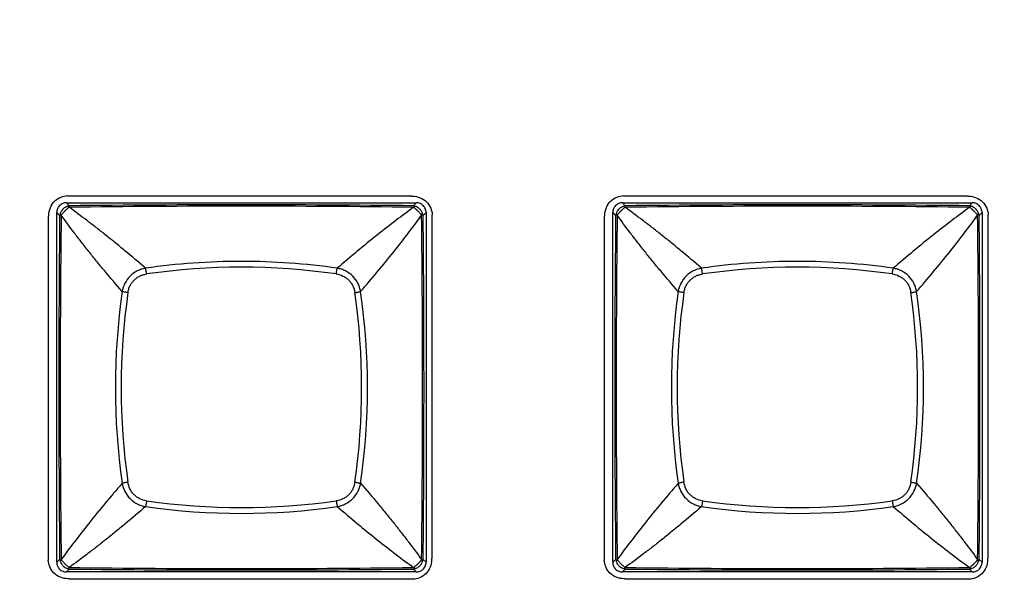
# Model space of a CAD drawing. Units: millimetres. Extents: x 16922 to 18643, y -9887 to -9011.
# Drawn here: x 17547 to 17597, y -9382 to -9354 of the extents above; entities that cross this region are included whole.
import ezdxf

# ---------------------------------------------------------------- set-up
doc = ezdxf.new("R2010")
doc.units = ezdxf.units.MM
doc.header["$LTSCALE"] = 30.734
doc.header["$PDMODE"] = 3
doc.header["$PDSIZE"] = 8
doc.layers.get('0').update_dxf_attribs({"linetype": 'CONTINUOUS'})
doc.layers.get('Defpoints').update_dxf_attribs({"linetype": 'CONTINUOUS'})
doc.dimstyles.get("Standard").update_dxf_attribs({"dimscale": 5, "dimtxt": 3.5, "dimasz": 2.5, "dimexe": 1.5, "dimexo": 1, "dimtad": 1, "dimdec": 1, "dimdsep": 46, "dimtxsty": 'Standard', "dimcen": 0.09, "dimadec": 0, "dimazin": 0, "dimtp": 0.1, "dimtm": 0.1, "dimtfac": 1, "dimtdec": 1, "dimtofl": 0, "dimtmove": 0, "dimatfit": 3, "dimfxl": 1, "dimtolj": 1, "dimarcsym": 0})

# ---------------------------------------------------------------- blocks, each defined once
blk = doc.blocks.new('*D0')
at = {"color": 0, "lineweight": -2, "transparency": 16777216}
for p, q in [((16985.862, -9373.125), (16985.862, -9176.532)), ((17772.534, -9373.125), (17772.534, -9176.532)), ((16998.362, -9184.032), (17760.034, -9184.032))]:
    blk.add_line(p, q, dxfattribs=at)
at = {"color": 0, "transparency": 16777216}
for points in [[(16998.362, -9181.948), (16998.362, -9186.115), (16985.862, -9184.032)], [(17760.034, -9181.948), (17760.034, -9186.115), (17772.534, -9184.032)]]:
    blk.add_solid(points, dxfattribs=at)
at = {"layer": 'Defpoints', "color": 0, "transparency": 16777216}
for p in [(17772.534, -9184.032), (16985.862, -9378.125), (17772.534, -9378.125)]:
    blk.add_point(p, dxfattribs=at)
at = {"color": 0, "lineweight": 13, "transparency": 16777216, "insert": (17379.198, -9172.057), "char_height": 17.5, "attachment_point": 5}
blk.add_mtext('\\A1;787', dxfattribs=at)

msp = doc.modelspace()

# ---------------------------------------------------------------- linework, layer by layer
at = {"color": 7, "linetype": 'Continuous'}
for p, q in [((17549.537, -9362.545), (17566.861, -9362.545)), ((17577.537, -9362.545), (17594.861, -9362.545)), ((17549.49, -9362.894), (17567.105, -9362.894)), ((17549.632, -9363.04), (17549.49, -9362.894)), ((17566.963, -9363.04), (17567.105, -9362.894)), ((17566.973, -9363.12), (17566.995, -9363.112)), ((17577.49, -9362.894), (17595.105, -9362.894)), ((17577.632, -9363.04), (17577.49, -9362.894)), ((17594.963, -9363.04), (17595.105, -9362.894)), ((17594.973, -9363.12), (17594.995, -9363.112)), ((17548.588, -9380.899), (17548.588, -9363.576)), ((17549.144, -9363.528), (17548.998, -9363.387)), ((17548.998, -9381.001), (17548.998, -9363.387)), ((17549.224, -9363.519), (17549.216, -9363.496)), ((17567.598, -9363.387), (17567.452, -9363.528)), ((17567.598, -9363.387), (17567.598, -9381.001)), ((17567.892, -9363.495), (17567.892, -9380.818)), ((17576.588, -9380.899), (17576.588, -9363.576)), ((17577.144, -9363.528), (17576.998, -9363.387)), ((17576.998, -9381.001), (17576.998, -9363.387)), ((17577.224, -9363.519), (17577.216, -9363.496)), ((17595.598, -9363.387), (17595.452, -9363.528)), ((17595.598, -9363.387), (17595.598, -9381.001)), ((17595.892, -9363.495), (17595.892, -9380.818)), ((17549.144, -9380.86), (17548.998, -9381.001)), ((17567.452, -9380.86), (17567.598, -9381.001)), ((17577.144, -9380.86), (17576.998, -9381.001)), ((17595.452, -9380.86), (17595.598, -9381.001)), ((17549.632, -9381.348), (17549.49, -9381.494)), ((17567.105, -9381.494), (17549.49, -9381.494)), ((17549.622, -9381.268), (17549.6, -9381.276)), ((17566.963, -9381.348), (17567.105, -9381.494)), ((17566.996, -9381.276), (17566.973, -9381.268)), ((17577.632, -9381.348), (17577.49, -9381.494)), ((17595.105, -9381.494), (17577.49, -9381.494)), ((17577.622, -9381.268), (17577.6, -9381.276)), ((17594.963, -9381.348), (17595.105, -9381.494)), ((17594.996, -9381.276), (17594.973, -9381.268)), ((17566.942, -9381.849), (17549.619, -9381.849)), ((17594.942, -9381.849), (17577.619, -9381.849))]:
    msp.add_line(p, q, dxfattribs=at)
for centre, radius, start, end in [((17549.039, -9364.832), 1.808, 71.193, 71.9326), ((17558.297, -10070.054), 706.988, 89.296884, 90.703039), ((17558.298, -10265.584), 902.586, 89.449914, 90.55011), ((17577.039, -9364.832), 1.808, 71.193, 71.9326), ((17586.297, -10070.054), 706.988, 89.296884, 90.703039), ((17586.298, -10265.584), 902.586, 89.449914, 90.55011), ((18451.675, -9372.194), 902.573, 179.449906, 180.550118), ((18255.945, -9372.194), 706.775, 179.296705, 180.703285), ((17564.63, -9362.594), 2.893, 341.3581, 341.8209), ((16860.152, -9372.194), 707.273, 359.297229, 0.702817), ((16664.933, -9372.194), 902.561, 359.449871, 0.550096), ((18479.675, -9372.194), 902.573, 179.449906, 180.550118), ((18283.945, -9372.194), 706.775, 179.296705, 180.703285), ((17592.63, -9362.594), 2.893, 341.3581, 341.8209), ((16888.152, -9372.194), 707.273, 359.297229, 0.702817), ((16692.933, -9372.194), 902.561, 359.449871, 0.550096), ((17558.298, -9399.669), 33.531, 81.8111, 98.1889), ((17586.298, -9399.669), 33.531, 81.8111, 98.1889), ((17586.043, -9372.194), 34.093, 171.8551, 188.1449), ((17585.773, -9372.194), 33.531, 171.8111, 188.1889), ((17530.823, -9372.194), 33.531, 351.8111, 8.1889), ((17530.553, -9372.194), 34.094, 351.8551, 8.1449), ((17614.043, -9372.194), 34.093, 171.8551, 188.1449), ((17613.773, -9372.194), 33.531, 171.8111, 188.1889), ((17558.823, -9372.194), 33.531, 351.8111, 8.1889), ((17558.553, -9372.194), 34.094, 351.8551, 8.1449), ((17558.298, -9344.719), 33.531, 261.8111, 278.1889), ((17586.298, -9344.719), 33.531, 261.8111, 278.1889), ((17558.298, -9344.449), 34.093, 261.8551, 278.145), ((17586.298, -9344.449), 34.093, 261.8551, 278.145), ((17549.447, -9380.702), 0.341, 207.4212, 211.7926), ((17553.624, -9382.358), 4.646, 161.3072, 161.5945), ((17564.095, -9381.972), 3.457, 18.2208, 18.6077), ((17577.447, -9380.702), 0.341, 207.4212, 211.7926), ((17581.624, -9382.358), 4.646, 161.3072, 161.5945), ((17592.095, -9381.972), 3.457, 18.2208, 18.6077), ((17558.297, -8674.151), 707.17, 269.297124, 270.702915), ((17558.298, -8478.672), 902.718, 269.449986, 270.550021), ((17586.297, -8674.151), 707.17, 269.297124, 270.702915), ((17586.298, -8478.672), 902.718, 269.449986, 270.550021)]:
    msp.add_arc(centre, radius, start, end, dxfattribs=at)
for points, knots in [([(17548.604, -9363.575), (17548.603, -9363.557), (17548.596, -9363.276), (17548.759, -9362.868), (17549.189, -9362.59), (17549.426, -9362.538), (17549.537, -9362.532)], [0, 0, 0, 0, 0.035484, 0.536531, 0.787054, 1, 1, 1, 1]), ([(17566.861, -9362.562), (17566.88, -9362.561), (17567.161, -9362.553), (17567.569, -9362.716), (17567.847, -9363.147), (17567.899, -9363.384), (17567.905, -9363.494)], [0, 0, 0, 0, 0.035484, 0.536531, 0.787054, 1, 1, 1, 1]), ([(17576.604, -9363.575), (17576.603, -9363.557), (17576.596, -9363.276), (17576.759, -9362.868), (17577.189, -9362.59), (17577.426, -9362.538), (17577.537, -9362.532)], [0, 0, 0, 0, 0.035484, 0.536531, 0.787054, 1, 1, 1, 1]), ([(17594.861, -9362.562), (17594.88, -9362.561), (17595.161, -9362.553), (17595.569, -9362.716), (17595.847, -9363.147), (17595.899, -9363.384), (17595.905, -9363.494)], [0, 0, 0, 0, 0.035484, 0.536531, 0.787054, 1, 1, 1, 1]), ([(17549.49, -9362.894), (17549.426, -9362.894), (17549.296, -9362.919), (17549.132, -9363.028), (17549.023, -9363.193), (17548.998, -9363.323), (17548.998, -9363.387)], [0, 0, 0, 0, 0.250057, 0.500008, 0.749957, 1, 1, 1, 1]), ([(17549.609, -9363.053), (17549.584, -9363.058), (17549.53, -9363.072), (17549.425, -9363.115), (17549.304, -9363.2), (17549.218, -9363.321), (17549.175, -9363.427), (17549.162, -9363.48), (17549.156, -9363.506)], [0, 0, 0, 0, 0.116651, 0.24245, 0.500005, 0.757561, 0.883357, 1, 1, 1, 1]), ([(17549.471, -9363.247), (17549.465, -9363.254), (17549.451, -9363.266), (17549.43, -9363.285), (17549.41, -9363.305), (17549.39, -9363.325), (17549.371, -9363.346), (17549.352, -9363.366), (17549.334, -9363.385), (17549.317, -9363.404), (17549.301, -9363.422), (17549.283, -9363.444), (17549.263, -9363.466), (17549.239, -9363.486), (17549.223, -9363.494), (17549.216, -9363.497)], [0, 0, 0, 0, 0.076092, 0.155638, 0.234558, 0.313959, 0.392802, 0.469768, 0.543612, 0.614107, 0.68158, 0.745067, 0.853581, 0.936345, 1, 1, 1, 1]), ([(17549.6, -9363.112), (17549.598, -9363.117), (17549.594, -9363.126), (17549.586, -9363.139), (17549.574, -9363.154), (17549.551, -9363.176), (17549.516, -9363.207), (17549.486, -9363.233), (17549.471, -9363.247)], [0, 0, 0, 0, 0.07246, 0.155499, 0.25529, 0.373551, 0.660994, 1, 1, 1, 1]), ([(17549.609, -9363.053), (17549.604, -9363.056), (17549.598, -9363.062), (17549.593, -9363.072), (17549.591, -9363.08), (17549.591, -9363.086), (17549.591, -9363.091), (17549.592, -9363.095), (17549.593, -9363.1), (17549.594, -9363.103), (17549.595, -9363.106), (17549.596, -9363.108), (17549.597, -9363.109), (17549.598, -9363.11), (17549.599, -9363.111), (17549.6, -9363.112), (17549.6, -9363.112), (17549.6, -9363.112)], [0, 0, 0, 0, 0.260963, 0.373209, 0.483416, 0.596225, 0.654791, 0.715327, 0.778334, 0.844552, 0.879295, 0.9156, 0.934527, 0.954562, 0.97503, 0.989268, 1, 1, 1, 1]), ([(17549.632, -9363.04), (17549.626, -9363.043), (17549.619, -9363.047), (17549.611, -9363.052), (17549.609, -9363.053)], [0, 0, 0, 0, 0.746369, 1, 1, 1, 1]), ([(17553.468, -9366.189), (17553.127, -9365.891), (17552.617, -9365.459), (17551.938, -9364.902), (17551.451, -9364.509), (17550.975, -9364.134), (17550.37, -9363.67), (17549.919, -9363.335), (17549.622, -9363.12)], [0, 0, 0, 0, 0.275903, 0.407596, 0.534884, 0.65781, 0.776419, 1, 1, 1, 1]), ([(17566.973, -9363.12), (17566.675, -9363.335), (17566.063, -9363.79), (17564.769, -9364.798), (17563.791, -9365.614), (17563.128, -9366.189)], [0, 0, 0, 0, 0.223645, 0.46514, 1, 1, 1, 1]), ([(17566.986, -9363.053), (17566.984, -9363.052), (17566.977, -9363.047), (17566.969, -9363.043), (17566.963, -9363.04)], [0, 0, 0, 0, 0.253846, 1, 1, 1, 1]), ([(17567.439, -9363.506), (17567.433, -9363.48), (17567.42, -9363.426), (17567.377, -9363.321), (17567.291, -9363.2), (17567.171, -9363.115), (17567.065, -9363.072), (17567.012, -9363.058), (17566.986, -9363.053)], [0, 0, 0, 0, 0.116698, 0.242484, 0.500006, 0.757528, 0.883311, 1, 1, 1, 1]), ([(17566.995, -9363.112), (17566.995, -9363.112), (17566.996, -9363.112), (17566.998, -9363.11), (17566.999, -9363.108), (17567.001, -9363.104), (17567.003, -9363.1), (17567.004, -9363.094), (17567.005, -9363.087), (17567.004, -9363.077), (17566.999, -9363.064), (17566.991, -9363.056), (17566.986, -9363.053)], [0, 0, 0, 0, 0.02478, 0.045845, 0.084597, 0.155569, 0.221827, 0.284889, 0.404008, 0.516971, 0.738595, 1, 1, 1, 1]), ([(17567.245, -9363.368), (17567.233, -9363.354), (17567.207, -9363.327), (17567.174, -9363.293), (17567.146, -9363.267), (17567.126, -9363.249), (17567.107, -9363.231), (17567.082, -9363.208), (17567.054, -9363.185), (17567.025, -9363.159), (17567.006, -9363.135), (17566.998, -9363.119), (17566.995, -9363.112)], [0, 0, 0, 0, 0.155262, 0.314192, 0.392991, 0.470007, 0.543922, 0.61454, 0.745705, 0.854077, 0.93627, 1, 1, 1, 1]), ([(17567.598, -9363.387), (17567.598, -9363.323), (17567.573, -9363.193), (17567.463, -9363.028), (17567.299, -9362.919), (17567.169, -9362.894), (17567.105, -9362.894)], [0, 0, 0, 0, 0.250055, 0.500007, 0.749955, 1, 1, 1, 1]), ([(17577.49, -9362.894), (17577.426, -9362.894), (17577.296, -9362.919), (17577.132, -9363.028), (17577.023, -9363.193), (17576.998, -9363.323), (17576.998, -9363.387)], [0, 0, 0, 0, 0.250057, 0.500008, 0.749957, 1, 1, 1, 1]), ([(17577.609, -9363.053), (17577.584, -9363.058), (17577.53, -9363.072), (17577.425, -9363.115), (17577.304, -9363.2), (17577.218, -9363.321), (17577.175, -9363.427), (17577.162, -9363.48), (17577.156, -9363.506)], [0, 0, 0, 0, 0.116651, 0.24245, 0.500005, 0.757561, 0.883357, 1, 1, 1, 1]), ([(17577.471, -9363.247), (17577.465, -9363.254), (17577.451, -9363.266), (17577.43, -9363.285), (17577.41, -9363.305), (17577.39, -9363.325), (17577.371, -9363.346), (17577.352, -9363.366), (17577.334, -9363.385), (17577.317, -9363.404), (17577.301, -9363.422), (17577.283, -9363.444), (17577.263, -9363.466), (17577.239, -9363.486), (17577.223, -9363.494), (17577.216, -9363.497)], [0, 0, 0, 0, 0.076092, 0.155638, 0.234558, 0.313959, 0.392802, 0.469768, 0.543612, 0.614107, 0.68158, 0.745067, 0.853581, 0.936345, 1, 1, 1, 1]), ([(17577.6, -9363.112), (17577.598, -9363.117), (17577.594, -9363.126), (17577.586, -9363.139), (17577.574, -9363.154), (17577.551, -9363.176), (17577.516, -9363.207), (17577.486, -9363.233), (17577.471, -9363.247)], [0, 0, 0, 0, 0.07246, 0.155499, 0.25529, 0.373551, 0.660994, 1, 1, 1, 1]), ([(17577.609, -9363.053), (17577.604, -9363.056), (17577.598, -9363.062), (17577.593, -9363.072), (17577.591, -9363.08), (17577.591, -9363.086), (17577.591, -9363.091), (17577.592, -9363.095), (17577.593, -9363.1), (17577.594, -9363.103), (17577.595, -9363.106), (17577.596, -9363.108), (17577.597, -9363.109), (17577.598, -9363.11), (17577.599, -9363.111), (17577.6, -9363.112), (17577.6, -9363.112), (17577.6, -9363.112)], [0, 0, 0, 0, 0.260963, 0.373209, 0.483416, 0.596225, 0.654791, 0.715327, 0.778334, 0.844552, 0.879295, 0.9156, 0.934527, 0.954562, 0.97503, 0.989268, 1, 1, 1, 1]), ([(17577.632, -9363.04), (17577.626, -9363.043), (17577.619, -9363.047), (17577.611, -9363.052), (17577.609, -9363.053)], [0, 0, 0, 0, 0.746369, 1, 1, 1, 1]), ([(17581.468, -9366.189), (17581.127, -9365.891), (17580.617, -9365.459), (17579.938, -9364.902), (17579.451, -9364.509), (17578.975, -9364.134), (17578.37, -9363.67), (17577.919, -9363.335), (17577.622, -9363.12)], [0, 0, 0, 0, 0.275903, 0.407596, 0.534884, 0.65781, 0.776419, 1, 1, 1, 1]), ([(17594.973, -9363.12), (17594.675, -9363.335), (17594.063, -9363.79), (17592.769, -9364.798), (17591.791, -9365.614), (17591.128, -9366.189)], [0, 0, 0, 0, 0.223645, 0.46514, 1, 1, 1, 1]), ([(17594.986, -9363.053), (17594.984, -9363.052), (17594.977, -9363.047), (17594.969, -9363.043), (17594.963, -9363.04)], [0, 0, 0, 0, 0.253846, 1, 1, 1, 1]), ([(17595.439, -9363.506), (17595.433, -9363.48), (17595.42, -9363.426), (17595.377, -9363.321), (17595.291, -9363.2), (17595.171, -9363.115), (17595.065, -9363.072), (17595.012, -9363.058), (17594.986, -9363.053)], [0, 0, 0, 0, 0.116698, 0.242484, 0.500006, 0.757528, 0.883311, 1, 1, 1, 1]), ([(17594.995, -9363.112), (17594.995, -9363.112), (17594.996, -9363.112), (17594.998, -9363.11), (17594.999, -9363.108), (17595.001, -9363.104), (17595.003, -9363.1), (17595.004, -9363.094), (17595.005, -9363.087), (17595.004, -9363.077), (17594.999, -9363.064), (17594.991, -9363.056), (17594.986, -9363.053)], [0, 0, 0, 0, 0.02478, 0.045845, 0.084597, 0.155569, 0.221827, 0.284889, 0.404008, 0.516971, 0.738595, 1, 1, 1, 1]), ([(17595.245, -9363.368), (17595.233, -9363.354), (17595.207, -9363.327), (17595.174, -9363.293), (17595.146, -9363.267), (17595.126, -9363.249), (17595.107, -9363.231), (17595.082, -9363.208), (17595.054, -9363.185), (17595.025, -9363.159), (17595.006, -9363.135), (17594.998, -9363.119), (17594.995, -9363.112)], [0, 0, 0, 0, 0.155262, 0.314192, 0.392991, 0.470007, 0.543922, 0.61454, 0.745705, 0.854077, 0.93627, 1, 1, 1, 1]), ([(17595.598, -9363.387), (17595.598, -9363.323), (17595.573, -9363.193), (17595.463, -9363.028), (17595.299, -9362.919), (17595.169, -9362.894), (17595.105, -9362.894)], [0, 0, 0, 0, 0.250055, 0.500007, 0.749955, 1, 1, 1, 1]), ([(17549.156, -9363.506), (17549.155, -9363.508), (17549.151, -9363.515), (17549.147, -9363.523), (17549.144, -9363.528)], [0, 0, 0, 0, 0.253953, 1, 1, 1, 1]), ([(17549.214, -9363.495), (17549.212, -9363.492), (17549.206, -9363.49), (17549.195, -9363.487), (17549.182, -9363.487), (17549.167, -9363.493), (17549.16, -9363.501), (17549.156, -9363.506)], [0, 0, 0, 0, 0.146182, 0.274998, 0.508001, 0.733475, 1, 1, 1, 1]), ([(17552.293, -9367.364), (17551.995, -9367.023), (17551.563, -9366.513), (17551.006, -9365.835), (17550.613, -9365.347), (17550.238, -9364.872), (17549.773, -9364.267), (17549.439, -9363.816), (17549.224, -9363.519)], [0, 0, 0, 0, 0.275904, 0.407595, 0.534883, 0.65781, 0.776419, 1, 1, 1, 1]), ([(17564.302, -9367.364), (17564.877, -9366.701), (17565.694, -9365.723), (17566.702, -9364.429), (17567.157, -9363.816), (17567.372, -9363.519)], [0, 0, 0, 0, 0.534861, 0.776357, 1, 1, 1, 1]), ([(17567.379, -9363.497), (17567.375, -9363.495), (17567.366, -9363.491), (17567.353, -9363.482), (17567.338, -9363.47), (17567.316, -9363.448), (17567.285, -9363.413), (17567.26, -9363.383), (17567.245, -9363.368)], [0, 0, 0, 0, 0.072516, 0.155567, 0.255184, 0.373261, 0.661, 1, 1, 1, 1]), ([(17567.439, -9363.506), (17567.436, -9363.501), (17567.428, -9363.492), (17567.412, -9363.487), (17567.398, -9363.487), (17567.387, -9363.491), (17567.381, -9363.494), (17567.379, -9363.497)], [0, 0, 0, 0, 0.261997, 0.484276, 0.716272, 0.845968, 1, 1, 1, 1]), ([(17567.452, -9363.528), (17567.449, -9363.523), (17567.445, -9363.515), (17567.44, -9363.508), (17567.439, -9363.506)], [0, 0, 0, 0, 0.746596, 1, 1, 1, 1]), ([(17577.156, -9363.506), (17577.155, -9363.508), (17577.151, -9363.515), (17577.147, -9363.523), (17577.144, -9363.528)], [0, 0, 0, 0, 0.253953, 1, 1, 1, 1]), ([(17577.214, -9363.495), (17577.212, -9363.492), (17577.206, -9363.49), (17577.195, -9363.487), (17577.182, -9363.487), (17577.167, -9363.493), (17577.16, -9363.501), (17577.156, -9363.506)], [0, 0, 0, 0, 0.146182, 0.274998, 0.508001, 0.733475, 1, 1, 1, 1]), ([(17580.293, -9367.364), (17579.995, -9367.023), (17579.563, -9366.513), (17579.006, -9365.835), (17578.613, -9365.347), (17578.238, -9364.872), (17577.773, -9364.267), (17577.439, -9363.816), (17577.224, -9363.519)], [0, 0, 0, 0, 0.275904, 0.407595, 0.534883, 0.65781, 0.776419, 1, 1, 1, 1]), ([(17592.302, -9367.364), (17592.877, -9366.701), (17593.694, -9365.723), (17594.702, -9364.429), (17595.157, -9363.816), (17595.372, -9363.519)], [0, 0, 0, 0, 0.534861, 0.776357, 1, 1, 1, 1]), ([(17595.379, -9363.497), (17595.375, -9363.495), (17595.366, -9363.491), (17595.353, -9363.482), (17595.338, -9363.47), (17595.316, -9363.448), (17595.285, -9363.413), (17595.26, -9363.383), (17595.245, -9363.368)], [0, 0, 0, 0, 0.072516, 0.155567, 0.255184, 0.373261, 0.661, 1, 1, 1, 1]), ([(17595.439, -9363.506), (17595.436, -9363.501), (17595.428, -9363.492), (17595.412, -9363.487), (17595.398, -9363.487), (17595.387, -9363.491), (17595.381, -9363.494), (17595.379, -9363.497)], [0, 0, 0, 0, 0.261997, 0.484276, 0.716272, 0.845968, 1, 1, 1, 1]), ([(17595.452, -9363.528), (17595.449, -9363.523), (17595.445, -9363.515), (17595.44, -9363.508), (17595.439, -9363.506)], [0, 0, 0, 0, 0.746596, 1, 1, 1, 1]), ([(17553.467, -9366.189), (17553.323, -9366.215), (17553.039, -9366.309), (17552.676, -9366.573), (17552.413, -9366.936), (17552.319, -9367.22), (17552.293, -9367.364)], [0, 0, 0, 0, 0.24923, 0.500035, 0.750827, 1, 1, 1, 1]), ([(17553.522, -9366.48), (17553.515, -9366.425), (17553.503, -9366.346), (17553.483, -9366.249), (17553.473, -9366.208), (17553.467, -9366.19)], [0, 0, 0, 0, 0.566089, 0.809647, 1, 1, 1, 1]), ([(17563.128, -9366.189), (17562.33, -9366.075), (17560.722, -9365.903), (17558.298, -9365.817), (17555.873, -9365.903), (17554.266, -9366.075), (17553.468, -9366.189)], [0, 0, 0, 0, 0.249662, 0.5, 0.750338, 1, 1, 1, 1]), ([(17563.074, -9366.48), (17563.081, -9366.425), (17563.093, -9366.346), (17563.112, -9366.249), (17563.123, -9366.207), (17563.128, -9366.189)], [0, 0, 0, 0, 0.566173, 0.809715, 1, 1, 1, 1]), ([(17564.302, -9367.364), (17564.289, -9367.292), (17564.253, -9367.149), (17564.139, -9366.876), (17563.919, -9366.572), (17563.615, -9366.353), (17563.343, -9366.239), (17563.2, -9366.202), (17563.128, -9366.189)], [0, 0, 0, 0, 0.12448, 0.249564, 0.500035, 0.750491, 0.87554, 1, 1, 1, 1]), ([(17581.467, -9366.189), (17581.323, -9366.215), (17581.039, -9366.309), (17580.676, -9366.573), (17580.413, -9366.936), (17580.319, -9367.22), (17580.293, -9367.364)], [0, 0, 0, 0, 0.24923, 0.500035, 0.750827, 1, 1, 1, 1]), ([(17581.522, -9366.48), (17581.515, -9366.425), (17581.503, -9366.346), (17581.483, -9366.249), (17581.473, -9366.208), (17581.467, -9366.19)], [0, 0, 0, 0, 0.566089, 0.809647, 1, 1, 1, 1]), ([(17591.128, -9366.189), (17590.33, -9366.075), (17588.722, -9365.903), (17586.298, -9365.817), (17583.873, -9365.903), (17582.266, -9366.075), (17581.468, -9366.189)], [0, 0, 0, 0, 0.249662, 0.5, 0.750338, 1, 1, 1, 1]), ([(17591.074, -9366.48), (17591.081, -9366.425), (17591.093, -9366.346), (17591.112, -9366.249), (17591.123, -9366.207), (17591.128, -9366.189)], [0, 0, 0, 0, 0.566173, 0.809715, 1, 1, 1, 1]), ([(17592.302, -9367.364), (17592.289, -9367.292), (17592.253, -9367.149), (17592.139, -9366.876), (17591.919, -9366.572), (17591.615, -9366.353), (17591.343, -9366.239), (17591.2, -9366.202), (17591.128, -9366.189)], [0, 0, 0, 0, 0.12448, 0.249564, 0.500035, 0.750491, 0.87554, 1, 1, 1, 1]), ([(17552.584, -9367.418), (17552.595, -9367.359), (17552.613, -9367.272), (17552.65, -9367.159), (17552.685, -9367.077), (17552.727, -9366.998), (17552.792, -9366.898), (17552.888, -9366.784), (17553.002, -9366.688), (17553.102, -9366.623), (17553.181, -9366.581), (17553.263, -9366.546), (17553.376, -9366.509), (17553.463, -9366.491), (17553.521, -9366.481)], [0, 0, 0, 0, 0.124777, 0.187179, 0.249646, 0.312229, 0.374873, 0.500013, 0.625142, 0.687782, 0.750364, 0.812832, 0.87523, 1, 1, 1, 1]), ([(17563.074, -9366.48), (17563.191, -9366.497), (17563.365, -9366.548), (17563.57, -9366.669), (17563.708, -9366.784), (17563.823, -9366.921), (17563.943, -9367.127), (17563.994, -9367.301), (17564.011, -9367.418)], [0, 0, 0, 0, 0.249396, 0.374631, 0.500013, 0.625389, 0.75062, 1, 1, 1, 1]), ([(17580.584, -9367.418), (17580.595, -9367.359), (17580.613, -9367.272), (17580.65, -9367.159), (17580.685, -9367.077), (17580.727, -9366.998), (17580.792, -9366.898), (17580.888, -9366.784), (17581.002, -9366.688), (17581.102, -9366.623), (17581.181, -9366.581), (17581.263, -9366.546), (17581.376, -9366.509), (17581.463, -9366.491), (17581.521, -9366.481)], [0, 0, 0, 0, 0.124777, 0.187179, 0.249646, 0.312229, 0.374873, 0.500013, 0.625142, 0.687782, 0.750364, 0.812832, 0.87523, 1, 1, 1, 1]), ([(17591.074, -9366.48), (17591.191, -9366.497), (17591.365, -9366.548), (17591.57, -9366.669), (17591.708, -9366.784), (17591.823, -9366.921), (17591.943, -9367.127), (17591.994, -9367.301), (17592.011, -9367.418)], [0, 0, 0, 0, 0.249396, 0.374631, 0.500013, 0.625389, 0.75062, 1, 1, 1, 1]), ([(17552.584, -9367.418), (17552.529, -9367.411), (17552.45, -9367.399), (17552.353, -9367.38), (17552.311, -9367.369), (17552.293, -9367.364)], [0, 0, 0, 0, 0.566091, 0.809648, 1, 1, 1, 1]), ([(17564.011, -9367.418), (17564.067, -9367.411), (17564.146, -9367.399), (17564.243, -9367.379), (17564.284, -9367.369), (17564.302, -9367.364)], [0, 0, 0, 0, 0.566178, 0.809719, 1, 1, 1, 1]), ([(17580.584, -9367.418), (17580.529, -9367.411), (17580.45, -9367.399), (17580.353, -9367.38), (17580.311, -9367.369), (17580.293, -9367.364)], [0, 0, 0, 0, 0.566091, 0.809648, 1, 1, 1, 1]), ([(17592.011, -9367.418), (17592.067, -9367.411), (17592.146, -9367.399), (17592.243, -9367.379), (17592.284, -9367.369), (17592.302, -9367.364)], [0, 0, 0, 0, 0.566178, 0.809719, 1, 1, 1, 1]), ([(17552.293, -9377.024), (17551.718, -9377.687), (17550.902, -9378.665), (17549.893, -9379.959), (17549.438, -9380.572), (17549.224, -9380.869)], [0, 0, 0, 0, 0.534861, 0.776357, 1, 1, 1, 1]), ([(17552.584, -9376.97), (17552.529, -9376.977), (17552.449, -9376.989), (17552.353, -9377.009), (17552.311, -9377.019), (17552.293, -9377.024)], [0, 0, 0, 0, 0.566178, 0.809719, 1, 1, 1, 1]), ([(17552.293, -9377.024), (17552.306, -9377.096), (17552.343, -9377.239), (17552.456, -9377.512), (17552.676, -9377.816), (17552.98, -9378.035), (17553.252, -9378.149), (17553.395, -9378.186), (17553.467, -9378.199)], [0, 0, 0, 0, 0.12448, 0.249565, 0.500035, 0.750491, 0.87554, 1, 1, 1, 1]), ([(17553.522, -9377.908), (17553.405, -9377.891), (17553.23, -9377.84), (17553.025, -9377.72), (17552.888, -9377.604), (17552.772, -9377.467), (17552.652, -9377.261), (17552.601, -9377.087), (17552.584, -9376.97)], [0, 0, 0, 0, 0.249397, 0.374631, 0.500013, 0.62539, 0.75062, 1, 1, 1, 1]), ([(17564.011, -9376.97), (17563.994, -9377.087), (17563.943, -9377.261), (17563.823, -9377.467), (17563.708, -9377.604), (17563.57, -9377.72), (17563.365, -9377.84), (17563.191, -9377.891), (17563.074, -9377.908)], [0, 0, 0, 0, 0.249397, 0.374631, 0.500013, 0.62539, 0.75062, 1, 1, 1, 1]), ([(17563.128, -9378.199), (17563.2, -9378.186), (17563.343, -9378.149), (17563.615, -9378.035), (17563.919, -9377.816), (17564.139, -9377.512), (17564.253, -9377.239), (17564.289, -9377.096), (17564.302, -9377.024)], [0, 0, 0, 0, 0.12448, 0.249565, 0.500035, 0.750491, 0.87554, 1, 1, 1, 1]), ([(17564.011, -9376.97), (17564.067, -9376.977), (17564.146, -9376.989), (17564.243, -9377.009), (17564.284, -9377.019), (17564.302, -9377.024)], [0, 0, 0, 0, 0.566091, 0.809648, 1, 1, 1, 1]), ([(17564.302, -9377.024), (17564.6, -9377.365), (17565.033, -9377.875), (17565.59, -9378.553), (17565.983, -9379.041), (17566.357, -9379.516), (17566.822, -9380.121), (17567.156, -9380.572), (17567.372, -9380.869)], [0, 0, 0, 0, 0.275904, 0.407595, 0.534883, 0.65781, 0.776419, 1, 1, 1, 1]), ([(17580.293, -9377.024), (17579.718, -9377.687), (17578.902, -9378.665), (17577.893, -9379.959), (17577.438, -9380.572), (17577.224, -9380.869)], [0, 0, 0, 0, 0.534861, 0.776357, 1, 1, 1, 1]), ([(17580.584, -9376.97), (17580.529, -9376.977), (17580.449, -9376.989), (17580.353, -9377.009), (17580.311, -9377.019), (17580.293, -9377.024)], [0, 0, 0, 0, 0.566178, 0.809719, 1, 1, 1, 1]), ([(17580.293, -9377.024), (17580.306, -9377.096), (17580.343, -9377.239), (17580.456, -9377.512), (17580.676, -9377.816), (17580.98, -9378.035), (17581.252, -9378.149), (17581.395, -9378.186), (17581.467, -9378.199)], [0, 0, 0, 0, 0.12448, 0.249565, 0.500035, 0.750491, 0.87554, 1, 1, 1, 1]), ([(17581.522, -9377.908), (17581.405, -9377.891), (17581.23, -9377.84), (17581.025, -9377.72), (17580.888, -9377.604), (17580.772, -9377.467), (17580.652, -9377.261), (17580.601, -9377.087), (17580.584, -9376.97)], [0, 0, 0, 0, 0.249397, 0.374631, 0.500013, 0.62539, 0.75062, 1, 1, 1, 1]), ([(17592.011, -9376.97), (17591.994, -9377.087), (17591.943, -9377.261), (17591.823, -9377.467), (17591.708, -9377.604), (17591.57, -9377.72), (17591.365, -9377.84), (17591.191, -9377.891), (17591.074, -9377.908)], [0, 0, 0, 0, 0.249397, 0.374631, 0.500013, 0.62539, 0.75062, 1, 1, 1, 1]), ([(17591.128, -9378.199), (17591.2, -9378.186), (17591.343, -9378.149), (17591.615, -9378.035), (17591.919, -9377.816), (17592.139, -9377.512), (17592.253, -9377.239), (17592.289, -9377.096), (17592.302, -9377.024)], [0, 0, 0, 0, 0.12448, 0.249565, 0.500035, 0.750491, 0.87554, 1, 1, 1, 1]), ([(17592.011, -9376.97), (17592.067, -9376.977), (17592.146, -9376.989), (17592.243, -9377.009), (17592.284, -9377.019), (17592.302, -9377.024)], [0, 0, 0, 0, 0.566091, 0.809648, 1, 1, 1, 1]), ([(17592.302, -9377.024), (17592.6, -9377.365), (17593.033, -9377.875), (17593.59, -9378.553), (17593.983, -9379.041), (17594.357, -9379.516), (17594.822, -9380.121), (17595.156, -9380.572), (17595.372, -9380.869)], [0, 0, 0, 0, 0.275904, 0.407595, 0.534883, 0.65781, 0.776419, 1, 1, 1, 1]), ([(17553.522, -9377.908), (17553.515, -9377.963), (17553.503, -9378.042), (17553.483, -9378.139), (17553.473, -9378.181), (17553.467, -9378.199)], [0, 0, 0, 0, 0.566091, 0.809648, 1, 1, 1, 1]), ([(17563.074, -9377.908), (17563.081, -9377.963), (17563.093, -9378.042), (17563.112, -9378.139), (17563.123, -9378.181), (17563.128, -9378.199)], [0, 0, 0, 0, 0.566178, 0.809719, 1, 1, 1, 1]), ([(17581.522, -9377.908), (17581.515, -9377.963), (17581.503, -9378.042), (17581.483, -9378.139), (17581.473, -9378.181), (17581.467, -9378.199)], [0, 0, 0, 0, 0.566091, 0.809648, 1, 1, 1, 1]), ([(17591.074, -9377.908), (17591.081, -9377.963), (17591.093, -9378.042), (17591.112, -9378.139), (17591.123, -9378.181), (17591.128, -9378.199)], [0, 0, 0, 0, 0.566178, 0.809719, 1, 1, 1, 1]), ([(17553.468, -9378.199), (17553.127, -9378.497), (17552.617, -9378.929), (17551.938, -9379.486), (17551.451, -9379.879), (17550.975, -9380.254), (17550.37, -9380.719), (17549.919, -9381.053), (17549.622, -9381.268)], [0, 0, 0, 0, 0.275904, 0.407595, 0.534883, 0.65781, 0.776419, 1, 1, 1, 1]), ([(17563.128, -9378.199), (17563.791, -9378.774), (17564.769, -9379.59), (17566.063, -9380.599), (17566.676, -9381.053), (17566.973, -9381.268)], [0, 0, 0, 0, 0.534861, 0.776357, 1, 1, 1, 1]), ([(17581.468, -9378.199), (17581.127, -9378.497), (17580.617, -9378.929), (17579.938, -9379.486), (17579.451, -9379.879), (17578.975, -9380.254), (17578.37, -9380.719), (17577.919, -9381.053), (17577.622, -9381.268)], [0, 0, 0, 0, 0.275904, 0.407595, 0.534883, 0.65781, 0.776419, 1, 1, 1, 1]), ([(17591.128, -9378.199), (17591.791, -9378.774), (17592.769, -9379.59), (17594.063, -9380.599), (17594.676, -9381.053), (17594.973, -9381.268)], [0, 0, 0, 0, 0.534861, 0.776357, 1, 1, 1, 1]), ([(17549.618, -9381.833), (17549.599, -9381.834), (17549.318, -9381.841), (17548.91, -9381.678), (17548.632, -9381.248), (17548.58, -9381.011), (17548.574, -9380.9)], [0, 0, 0, 0, 0.035484, 0.536531, 0.787054, 1, 1, 1, 1]), ([(17548.998, -9381.001), (17548.998, -9381.066), (17549.023, -9381.195), (17549.132, -9381.36), (17549.296, -9381.469), (17549.426, -9381.494), (17549.49, -9381.494)], [0, 0, 0, 0, 0.250057, 0.500008, 0.749957, 1, 1, 1, 1]), ([(17549.156, -9380.882), (17549.16, -9380.887), (17549.167, -9380.896), (17549.181, -9380.901), (17549.191, -9380.901), (17549.199, -9380.9), (17549.206, -9380.898), (17549.211, -9380.896), (17549.214, -9380.894), (17549.215, -9380.892), (17549.216, -9380.892)], [0, 0, 0, 0, 0.261835, 0.483884, 0.59699, 0.716233, 0.845658, 0.917251, 0.957096, 1, 1, 1, 1]), ([(17549.156, -9380.882), (17549.162, -9380.908), (17549.175, -9380.962), (17549.218, -9381.067), (17549.304, -9381.188), (17549.425, -9381.273), (17549.53, -9381.316), (17549.584, -9381.33), (17549.609, -9381.335)], [0, 0, 0, 0, 0.116695, 0.242477, 0.499996, 0.757516, 0.883298, 1, 1, 1, 1]), ([(17549.216, -9380.891), (17549.224, -9380.894), (17549.243, -9380.905), (17549.269, -9380.93), (17549.301, -9380.965), (17549.323, -9380.99), (17549.336, -9381.004)], [0, 0, 0, 0, 0.15874, 0.378334, 0.661916, 1, 1, 1, 1]), ([(17549.336, -9381.004), (17549.349, -9381.018), (17549.375, -9381.047), (17549.416, -9381.089), (17549.458, -9381.13), (17549.499, -9381.167), (17549.537, -9381.199), (17549.573, -9381.232), (17549.594, -9381.258), (17549.6, -9381.276)], [0, 0, 0, 0, 0.151048, 0.308492, 0.464101, 0.611259, 0.743974, 0.853486, 1, 1, 1, 1]), ([(17567.875, -9380.819), (17567.876, -9380.838), (17567.883, -9381.119), (17567.72, -9381.527), (17567.29, -9381.805), (17567.053, -9381.857), (17566.943, -9381.863)], [0, 0, 0, 0, 0.035484, 0.536531, 0.787054, 1, 1, 1, 1]), ([(17566.986, -9381.335), (17567.012, -9381.33), (17567.065, -9381.316), (17567.171, -9381.273), (17567.291, -9381.188), (17567.377, -9381.067), (17567.42, -9380.962), (17567.433, -9380.908), (17567.439, -9380.882)], [0, 0, 0, 0, 0.116661, 0.24246, 0.50001, 0.757559, 0.883353, 1, 1, 1, 1]), ([(17567.087, -9381.175), (17567.095, -9381.169), (17567.105, -9381.159), (17567.119, -9381.146), (17567.134, -9381.132), (17567.154, -9381.114), (17567.176, -9381.092), (17567.199, -9381.07), (17567.228, -9381.04), (17567.261, -9381.003), (17567.296, -9380.962), (17567.326, -9380.929), (17567.353, -9380.905), (17567.371, -9380.895), (17567.379, -9380.891)], [0, 0, 0, 0, 0.070349, 0.10586, 0.142905, 0.219718, 0.297499, 0.375623, 0.453319, 0.602914, 0.737968, 0.850713, 0.935907, 1, 1, 1, 1]), ([(17567.105, -9381.494), (17567.169, -9381.494), (17567.299, -9381.469), (17567.463, -9381.36), (17567.573, -9381.195), (17567.598, -9381.066), (17567.598, -9381.001)], [0, 0, 0, 0, 0.250057, 0.500008, 0.749957, 1, 1, 1, 1]), ([(17567.379, -9380.891), (17567.381, -9380.894), (17567.387, -9380.898), (17567.398, -9380.901), (17567.412, -9380.902), (17567.428, -9380.896), (17567.436, -9380.887), (17567.439, -9380.882)], [0, 0, 0, 0, 0.15404, 0.283708, 0.515667, 0.737932, 1, 1, 1, 1]), ([(17567.439, -9380.882), (17567.44, -9380.88), (17567.445, -9380.873), (17567.449, -9380.865), (17567.452, -9380.86)], [0, 0, 0, 0, 0.253638, 1, 1, 1, 1]), ([(17577.618, -9381.833), (17577.599, -9381.834), (17577.318, -9381.841), (17576.91, -9381.678), (17576.632, -9381.248), (17576.58, -9381.011), (17576.574, -9380.9)], [0, 0, 0, 0, 0.035484, 0.536531, 0.787054, 1, 1, 1, 1]), ([(17576.998, -9381.001), (17576.998, -9381.066), (17577.023, -9381.195), (17577.132, -9381.36), (17577.296, -9381.469), (17577.426, -9381.494), (17577.49, -9381.494)], [0, 0, 0, 0, 0.250057, 0.500008, 0.749957, 1, 1, 1, 1]), ([(17577.156, -9380.882), (17577.16, -9380.887), (17577.167, -9380.896), (17577.181, -9380.901), (17577.191, -9380.901), (17577.199, -9380.9), (17577.206, -9380.898), (17577.211, -9380.896), (17577.214, -9380.894), (17577.215, -9380.892), (17577.216, -9380.892)], [0, 0, 0, 0, 0.261835, 0.483884, 0.59699, 0.716233, 0.845658, 0.917251, 0.957096, 1, 1, 1, 1]), ([(17577.156, -9380.882), (17577.162, -9380.908), (17577.175, -9380.962), (17577.218, -9381.067), (17577.304, -9381.188), (17577.425, -9381.273), (17577.53, -9381.316), (17577.584, -9381.33), (17577.609, -9381.335)], [0, 0, 0, 0, 0.116695, 0.242477, 0.499996, 0.757516, 0.883298, 1, 1, 1, 1]), ([(17577.216, -9380.891), (17577.224, -9380.894), (17577.243, -9380.905), (17577.269, -9380.93), (17577.301, -9380.965), (17577.323, -9380.99), (17577.336, -9381.004)], [0, 0, 0, 0, 0.15874, 0.378334, 0.661916, 1, 1, 1, 1]), ([(17577.336, -9381.004), (17577.349, -9381.018), (17577.375, -9381.047), (17577.416, -9381.089), (17577.458, -9381.13), (17577.499, -9381.167), (17577.537, -9381.199), (17577.573, -9381.232), (17577.594, -9381.258), (17577.6, -9381.276)], [0, 0, 0, 0, 0.151048, 0.308492, 0.464101, 0.611259, 0.743974, 0.853486, 1, 1, 1, 1]), ([(17595.875, -9380.819), (17595.876, -9380.838), (17595.883, -9381.119), (17595.72, -9381.527), (17595.29, -9381.805), (17595.053, -9381.857), (17594.943, -9381.863)], [0, 0, 0, 0, 0.035484, 0.536531, 0.787054, 1, 1, 1, 1]), ([(17594.986, -9381.335), (17595.012, -9381.33), (17595.065, -9381.316), (17595.171, -9381.273), (17595.291, -9381.188), (17595.377, -9381.067), (17595.42, -9380.962), (17595.433, -9380.908), (17595.439, -9380.882)], [0, 0, 0, 0, 0.116661, 0.24246, 0.50001, 0.757559, 0.883353, 1, 1, 1, 1]), ([(17595.087, -9381.175), (17595.095, -9381.169), (17595.105, -9381.159), (17595.119, -9381.146), (17595.134, -9381.132), (17595.154, -9381.114), (17595.176, -9381.092), (17595.199, -9381.07), (17595.228, -9381.04), (17595.261, -9381.003), (17595.296, -9380.962), (17595.326, -9380.929), (17595.353, -9380.905), (17595.371, -9380.895), (17595.379, -9380.891)], [0, 0, 0, 0, 0.070349, 0.10586, 0.142905, 0.219718, 0.297499, 0.375623, 0.453319, 0.602914, 0.737968, 0.850713, 0.935907, 1, 1, 1, 1]), ([(17595.105, -9381.494), (17595.169, -9381.494), (17595.299, -9381.469), (17595.463, -9381.36), (17595.573, -9381.195), (17595.598, -9381.066), (17595.598, -9381.001)], [0, 0, 0, 0, 0.250057, 0.500008, 0.749957, 1, 1, 1, 1]), ([(17595.379, -9380.891), (17595.381, -9380.894), (17595.387, -9380.898), (17595.398, -9380.901), (17595.412, -9380.902), (17595.428, -9380.896), (17595.436, -9380.887), (17595.439, -9380.882)], [0, 0, 0, 0, 0.15404, 0.283708, 0.515667, 0.737932, 1, 1, 1, 1]), ([(17595.439, -9380.882), (17595.44, -9380.88), (17595.445, -9380.873), (17595.449, -9380.865), (17595.452, -9380.86)], [0, 0, 0, 0, 0.253638, 1, 1, 1, 1]), ([(17549.6, -9381.276), (17549.598, -9381.278), (17549.594, -9381.284), (17549.591, -9381.295), (17549.59, -9381.308), (17549.596, -9381.324), (17549.604, -9381.332), (17549.609, -9381.335)], [0, 0, 0, 0, 0.153746, 0.283538, 0.515619, 0.737925, 1, 1, 1, 1]), ([(17549.609, -9381.335), (17549.611, -9381.336), (17549.619, -9381.341), (17549.626, -9381.345), (17549.632, -9381.348)], [0, 0, 0, 0, 0.253501, 1, 1, 1, 1]), ([(17566.963, -9381.348), (17566.969, -9381.345), (17566.977, -9381.341), (17566.984, -9381.336), (17566.986, -9381.335)], [0, 0, 0, 0, 0.746429, 1, 1, 1, 1]), ([(17566.986, -9381.335), (17566.991, -9381.332), (17566.998, -9381.326), (17567.003, -9381.316), (17567.004, -9381.309), (17567.005, -9381.301), (17567.004, -9381.294), (17567.003, -9381.288), (17567.001, -9381.285), (17567, -9381.282), (17566.999, -9381.28), (17566.998, -9381.279), (17566.997, -9381.278), (17566.997, -9381.277), (17566.995, -9381.276), (17566.995, -9381.276)], [0, 0, 0, 0, 0.261596, 0.374142, 0.484655, 0.59779, 0.717133, 0.780334, 0.846761, 0.881613, 0.918029, 0.937064, 0.957049, 0.978077, 1, 1, 1, 1]), ([(17566.995, -9381.276), (17566.999, -9381.269), (17567.006, -9381.253), (17567.026, -9381.229), (17567.054, -9381.204), (17567.076, -9381.185), (17567.087, -9381.175)], [0, 0, 0, 0, 0.165696, 0.380669, 0.663345, 1, 1, 1, 1]), ([(17577.6, -9381.276), (17577.598, -9381.278), (17577.594, -9381.284), (17577.591, -9381.295), (17577.59, -9381.308), (17577.596, -9381.324), (17577.604, -9381.332), (17577.609, -9381.335)], [0, 0, 0, 0, 0.153746, 0.283538, 0.515619, 0.737925, 1, 1, 1, 1]), ([(17577.609, -9381.335), (17577.611, -9381.336), (17577.619, -9381.341), (17577.626, -9381.345), (17577.632, -9381.348)], [0, 0, 0, 0, 0.253501, 1, 1, 1, 1]), ([(17594.963, -9381.348), (17594.969, -9381.345), (17594.977, -9381.341), (17594.984, -9381.336), (17594.986, -9381.335)], [0, 0, 0, 0, 0.746429, 1, 1, 1, 1]), ([(17594.986, -9381.335), (17594.991, -9381.332), (17594.998, -9381.326), (17595.003, -9381.316), (17595.004, -9381.309), (17595.005, -9381.301), (17595.004, -9381.294), (17595.003, -9381.288), (17595.001, -9381.285), (17595, -9381.282), (17594.999, -9381.28), (17594.998, -9381.279), (17594.997, -9381.278), (17594.997, -9381.277), (17594.995, -9381.276), (17594.995, -9381.276)], [0, 0, 0, 0, 0.261596, 0.374142, 0.484655, 0.59779, 0.717133, 0.780334, 0.846761, 0.881613, 0.918029, 0.937064, 0.957049, 0.978077, 1, 1, 1, 1]), ([(17594.995, -9381.276), (17594.999, -9381.269), (17595.006, -9381.253), (17595.026, -9381.229), (17595.054, -9381.204), (17595.076, -9381.185), (17595.087, -9381.175)], [0, 0, 0, 0, 0.165696, 0.380669, 0.663345, 1, 1, 1, 1])]:
    msp.add_open_spline(points, degree=3, knots=knots, dxfattribs=at)
for points in [[(17549.216, -9363.496), (17549.215, -9363.496), (17549.215, -9363.495), (17549.214, -9363.495)], [(17577.216, -9363.496), (17577.215, -9363.496), (17577.215, -9363.495), (17577.214, -9363.495)]]:
    msp.add_open_spline(points, degree=3, dxfattribs=at)

# ---------------------------------------------------------------- dimensions: what is measured, and where the dimension line sits
at = {"lineweight": 13}
dim = msp.add_linear_dim(base=(17772.534, -9184.032), p1=(16985.862, -9378.125), p2=(17772.534, -9378.125), dimstyle='Standard', override={"dimdec": 0}, dxfattribs=at)
dim.commit()
dim.dimension.update_dxf_attribs({"geometry": '*D0', "text_midpoint": (17379.198, -9172.057)})

doc.saveas('drawing.dxf')
